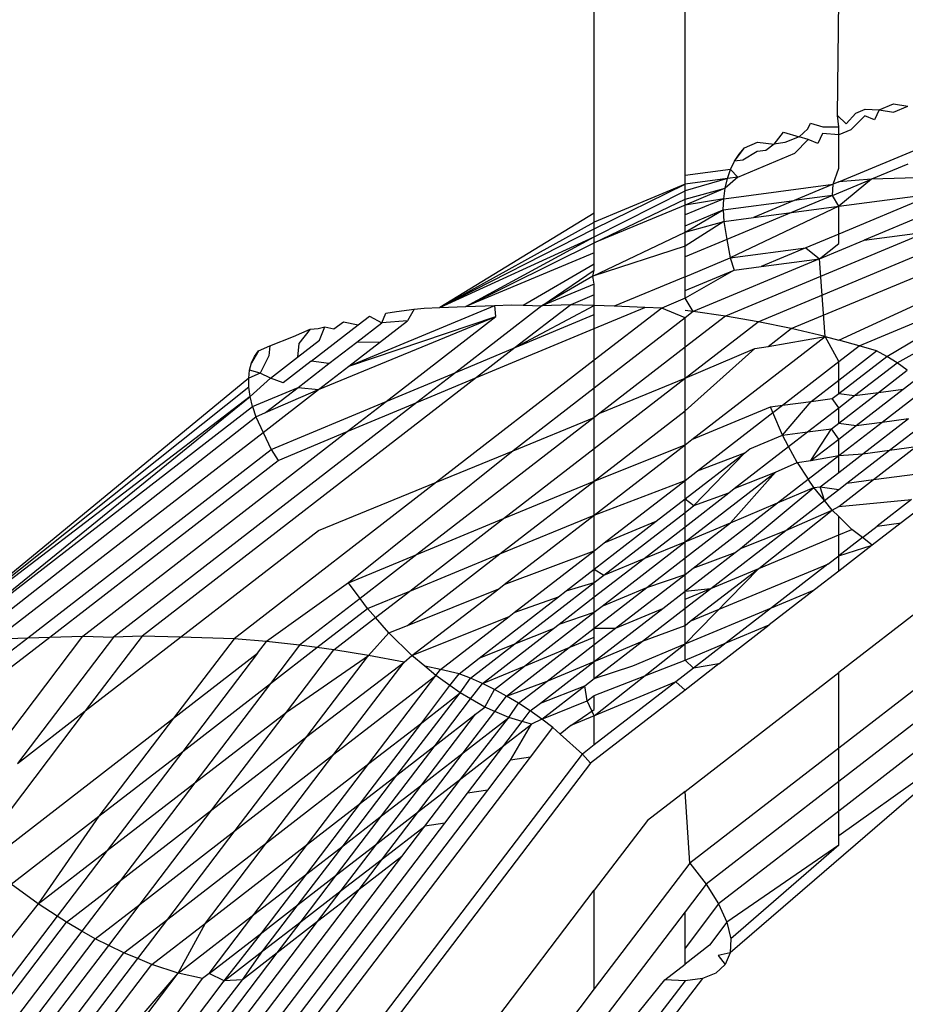
# Model space of a CAD drawing. Units: metres. Extents: x 9.7 to 38.8, y 10.8 to 24.7.
# Drawn here: x 35.7 to 35.7, y 17.2 to 17.2 of the extents above; entities that cross this region are included whole.
import ezdxf

# ---------------------------------------------------------------- set-up
doc = ezdxf.new("R2010")
doc.units = ezdxf.units.M
doc.layers.add('Edges', color=7, linetype='Continuous')

# ---------------------------------------------------------------- blocks, each defined once
blk = doc.blocks.new('supermarket shelves collection fr')
at = {"layer": 'Edges'}
for p, q in [((11.3991887, -1.4617332), (11.3991887, -1.4607868)), ((11.3995904, -1.4615655), (11.3995904, -1.4607868)), ((11.4002655, -1.4613001), (11.4002704, -1.4607868)), ((11.4003461, -1.4612894), (11.4003882, -1.4612718)), ((11.4003882, -1.4612718), (11.4004496, -1.4612757)), ((11.4004496, -1.4612757), (11.4004293, -1.4613201)), ((11.4004496, -1.4612757), (11.4005129, -1.4612493)), ((11.4004496, -1.4612757), (11.400513, -1.4612852)), ((11.4005129, -1.4612493), (11.4005759, -1.4612589)), ((11.400513, -1.4612852), (11.4005759, -1.4612589)), ((11.4002655, -1.4613001), (11.400303, -1.4613369)), ((11.4002704, -1.4613505), (11.4002655, -1.4613001)), ((11.400303, -1.4613369), (11.4003461, -1.4612894)), ((11.4003867, -1.4613019), (11.4003248, -1.4613637)), ((11.4004293, -1.4613201), (11.4003867, -1.4613019)), ((11.3999853, -1.4614266), (11.4000266, -1.4613735)), ((11.4000266, -1.4613735), (11.400095, -1.4613942)), ((11.400095, -1.4613942), (11.4001345, -1.4613592)), ((11.4001345, -1.4613592), (11.400145, -1.461334)), ((11.400145, -1.461334), (11.4001995, -1.4613506)), ((11.4001995, -1.4613506), (11.4002704, -1.4613505)), ((11.4002704, -1.4613864), (11.4002704, -1.4613505)), ((11.4003248, -1.4613637), (11.4002704, -1.4613864)), ((11.4002704, -1.4615946), (11.4008074, -1.4613704)), ((11.3998538, -1.461444), (11.3999106, -1.4614187)), ((11.3999106, -1.4614187), (11.3999853, -1.4614266)), ((11.400095, -1.4613942), (11.4000325, -1.4614203)), ((11.4001359, -1.4614066), (11.4000765, -1.4614674)), ((11.4001359, -1.4614066), (11.400095, -1.4613942)), ((11.4001783, -1.4614249), (11.4001359, -1.4614066)), ((11.4001985, -1.4613805), (11.4001783, -1.4614249)), ((11.4002704, -1.4613864), (11.4001985, -1.4613805)), ((11.4002704, -1.461533), (11.4002704, -1.4613864)), ((11.399809, -1.4615029), (11.3998538, -1.461444)), ((11.3998298, -1.4614711), (11.3998538, -1.461444)), ((11.3999103, -1.4614604), (11.3998467, -1.4614979)), ((11.3999485, -1.4614554), (11.3999103, -1.4614604)), ((11.3999853, -1.4614266), (11.3999485, -1.4614554)), ((11.4000325, -1.4614203), (11.3999853, -1.4614266)), ((11.3997916, -1.4615389), (11.399809, -1.4615029)), ((11.399809, -1.4615029), (11.3998298, -1.4614711)), ((11.3998467, -1.4614979), (11.399809, -1.4615029)), ((11.3998239, -1.4615729), (11.4000765, -1.4614674)), ((11.3997916, -1.4615389), (11.3995904, -1.4615655)), ((11.3997779, -1.4615789), (11.3997916, -1.4615389)), ((11.3998239, -1.4615729), (11.3997916, -1.4615389)), ((11.4002458, -1.4616049), (11.4002704, -1.461533)), ((11.4005757, -1.4615153), (11.4004149, -1.4615824)), ((11.3995904, -1.4616049), (11.3995904, -1.4615655)), ((11.3997779, -1.4615789), (11.3995904, -1.4616343)), ((11.3997779, -1.4615789), (11.3995904, -1.4616049)), ((11.3998239, -1.4615729), (11.399768, -1.4616225)), ((11.399768, -1.4616225), (11.3997779, -1.4615789)), ((11.3998239, -1.4615729), (11.3997779, -1.4615789)), ((11.4002431, -1.4616541), (11.4004149, -1.4615824)), ((11.4004149, -1.4615824), (11.4002704, -1.4615946)), ((11.4004149, -1.4615824), (11.4002704, -1.461702)), ((11.4008845, -1.461569), (11.4004149, -1.4615824)), ((11.3991887, -1.461802), (11.3995904, -1.4616049)), ((11.3995904, -1.4616049), (11.3991887, -1.4617726)), ((11.3991887, -1.461838), (11.3995904, -1.4616343)), ((11.3995904, -1.4616343), (11.3995904, -1.4616049)), ((11.399768, -1.4616225), (11.3995904, -1.4616966)), ((11.3995904, -1.4616703), (11.399768, -1.4616225)), ((11.3995904, -1.4616703), (11.3995904, -1.4616343)), ((11.399762, -1.4616691), (11.4002458, -1.4616049)), ((11.399762, -1.4616691), (11.399768, -1.4616225)), ((11.4002458, -1.4616049), (11.400074, -1.4616766)), ((11.4002431, -1.4616541), (11.4002458, -1.4616049)), ((11.4002704, -1.4615946), (11.4002458, -1.4616049)), ((11.4009615, -1.4616103), (11.4003833, -1.4618517)), ((11.3991887, -1.4618643), (11.3995904, -1.4616703)), ((11.399762, -1.4616691), (11.3995904, -1.4617407)), ((11.399762, -1.4616691), (11.3995904, -1.4616966)), ((11.3995904, -1.4616966), (11.3995904, -1.4616703)), ((11.3997599, -1.4617183), (11.399762, -1.4616691)), ((11.3997599, -1.4617183), (11.400074, -1.4616766)), ((11.400074, -1.4616766), (11.3998931, -1.4617521)), ((11.4002431, -1.4616541), (11.4000623, -1.4617296)), ((11.4002431, -1.4616541), (11.400074, -1.4616766)), ((11.4002704, -1.461702), (11.4002431, -1.4616541)), ((11.4002704, -1.461702), (11.4007036, -1.4616445)), ((11.4007036, -1.4616445), (11.4002704, -1.4618254)), ((11.3995904, -1.4616966), (11.3991887, -1.4618643)), ((11.3995904, -1.4617407), (11.3995904, -1.4616966)), ((11.3995904, -1.461789), (11.3997599, -1.4617183)), ((11.3995904, -1.4618169), (11.3997599, -1.4617183)), ((11.3997599, -1.4617183), (11.3997617, -1.4617695)), ((11.4002704, -1.461702), (11.3997907, -1.4619303)), ((11.4000623, -1.4617296), (11.4002704, -1.461702)), ((11.4002704, -1.4618254), (11.4002704, -1.461702)), ((11.3991887, -1.4617332), (11.398505, -1.4621497)), ((11.3991887, -1.4617726), (11.3991887, -1.4617332)), ((11.3995904, -1.4618169), (11.3995904, -1.4617407)), ((11.3997617, -1.4617695), (11.3998931, -1.4617521)), ((11.4000623, -1.4617296), (11.3997761, -1.4618491)), ((11.3998931, -1.4617521), (11.4000623, -1.4617296)), ((11.398505, -1.4621497), (11.3991887, -1.4617726)), ((11.398505, -1.4621497), (11.3991887, -1.461802)), ((11.3991887, -1.461802), (11.3991887, -1.4617726)), ((11.3991887, -1.461838), (11.3991887, -1.461802)), ((11.3995904, -1.4618169), (11.3997617, -1.4617695)), ((11.3997617, -1.4617695), (11.3995904, -1.4618785)), ((11.3997617, -1.4617695), (11.3997761, -1.4618491)), ((11.398505, -1.4621497), (11.3991887, -1.461838)), ((11.3986211, -1.4621454), (11.3991887, -1.461838)), ((11.3991829, -1.4620112), (11.3995904, -1.4618169)), ((11.3991887, -1.4618643), (11.3991887, -1.461838)), ((11.3995904, -1.4618785), (11.3995904, -1.4618169)), ((11.3997761, -1.4618491), (11.3995904, -1.4619266)), ((11.4006629, -1.4618146), (11.3997692, -1.4621877)), ((11.3997761, -1.4618491), (11.3997907, -1.4619303)), ((11.4000608, -1.4622434), (11.4010883, -1.4618145)), ((11.4002704, -1.4618254), (11.4001255, -1.4618859)), ((11.4001855, -1.4619343), (11.4003833, -1.4618517)), ((11.4002704, -1.4618667), (11.4002704, -1.4618254)), ((11.4003833, -1.4618517), (11.4006629, -1.4618146)), ((11.3986211, -1.4621454), (11.3991887, -1.4618643)), ((11.3995904, -1.4618785), (11.3991829, -1.4620112)), ((11.3991887, -1.4619084), (11.3991887, -1.4618643)), ((11.3995904, -1.4619266), (11.3995904, -1.4618785)), ((11.3997907, -1.4619303), (11.4001255, -1.4618859)), ((11.3999139, -1.462213), (11.4007661, -1.4618573)), ((11.4001255, -1.4618859), (11.3999276, -1.4619685)), ((11.4001255, -1.4618859), (11.4001855, -1.4619343)), ((11.4001855, -1.4619343), (11.4002704, -1.4618667)), ((11.4002704, -1.4622951), (11.4011824, -1.461873)), ((11.3991887, -1.4619084), (11.3986211, -1.4621454)), ((11.3991887, -1.4619846), (11.3991887, -1.4619084)), ((11.3995904, -1.4620139), (11.3995904, -1.4619266)), ((11.3995904, -1.4620139), (11.3997907, -1.4619303)), ((11.4001855, -1.4619343), (11.3996269, -1.4621675)), ((11.3997907, -1.4619303), (11.3998078, -1.4619844)), ((11.3999276, -1.4619685), (11.4001855, -1.4619343)), ((11.40021, -1.4622789), (11.4001855, -1.4619343)), ((11.3988745, -1.4621399), (11.3991887, -1.4619567)), ((11.3989563, -1.4621432), (11.3991887, -1.4619846)), ((11.3991829, -1.4620112), (11.3991887, -1.4619846)), ((11.3995904, -1.4620751), (11.3998078, -1.4619844)), ((11.3998078, -1.4619844), (11.3995904, -1.4621093)), ((11.3998078, -1.4619844), (11.3999276, -1.4619685)), ((11.4003613, -1.4623194), (11.4011824, -1.4619766)), ((11.3991829, -1.4620112), (11.3989563, -1.4621432)), ((11.3991887, -1.4620462), (11.3991829, -1.4620112)), ((11.3995904, -1.4620139), (11.3992771, -1.4621447)), ((11.3995904, -1.4620751), (11.3995904, -1.4620139)), ((11.3991887, -1.4620462), (11.3989563, -1.4621432)), ((11.3991887, -1.4620943), (11.3991887, -1.4620462)), ((11.3991887, -1.4620943), (11.3990846, -1.4621378)), ((11.3991887, -1.4621415), (11.3991887, -1.4620943)), ((11.3995904, -1.4621093), (11.3994872, -1.4621523)), ((11.3995904, -1.4621093), (11.3995904, -1.4620751)), ((11.3996269, -1.4621675), (11.3995904, -1.4621093)), ((11.3981023, -1.4624103), (11.3987483, -1.4621405)), ((11.3983134, -1.4621675), (11.3983913, -1.4621578)), ((11.3983913, -1.4621578), (11.3983618, -1.4622095)), ((11.3983913, -1.4621578), (11.3984358, -1.4621523)), ((11.3984358, -1.4621523), (11.398505, -1.4621497)), ((11.398505, -1.4621497), (11.3986211, -1.4621454)), ((11.3989563, -1.4621432), (11.3985756, -1.4624376)), ((11.3986211, -1.4621454), (11.3987483, -1.4621405)), ((11.3987483, -1.4621405), (11.3988217, -1.4621378)), ((11.3987538, -1.4621903), (11.3987483, -1.4621405)), ((11.3988217, -1.4621378), (11.3988745, -1.4621399)), ((11.3990846, -1.4621378), (11.3988393, -1.4623275)), ((11.3988393, -1.4623275), (11.3991887, -1.4621415)), ((11.3988745, -1.4621399), (11.3989563, -1.4621432)), ((11.3990846, -1.4621378), (11.3989563, -1.4621432)), ((11.3991887, -1.4621415), (11.3990846, -1.4621378)), ((11.3992771, -1.4621447), (11.3991887, -1.4621415)), ((11.3991887, -1.4621816), (11.3991887, -1.4621415)), ((11.3991887, -1.4622428), (11.399412, -1.4621496)), ((11.3994872, -1.4621523), (11.3991887, -1.4623832)), ((11.399412, -1.4621496), (11.3992771, -1.4621447)), ((11.3994872, -1.4621523), (11.399412, -1.4621496)), ((11.3995904, -1.4621957), (11.3994872, -1.4621523)), ((11.3979686, -1.4625136), (11.3987538, -1.4621903)), ((11.3981023, -1.4624103), (11.3987538, -1.4621903)), ((11.3981435, -1.462227), (11.3981943, -1.4621877)), ((11.3981943, -1.4621877), (11.3982491, -1.4622172)), ((11.3982491, -1.4622172), (11.3982673, -1.4621753)), ((11.3982673, -1.4621753), (11.3983134, -1.4621675)), ((11.398268, -1.462566), (11.3987538, -1.4621903)), ((11.3988393, -1.4623275), (11.3991887, -1.4621816)), ((11.3991887, -1.4622428), (11.3991887, -1.4621816)), ((11.3995904, -1.4621957), (11.3991887, -1.4625064)), ((11.3996269, -1.4621675), (11.3995904, -1.4621635)), ((11.3996269, -1.4621675), (11.3995904, -1.4621957)), ((11.3997692, -1.4621877), (11.3995904, -1.4623259)), ((11.3995904, -1.4623259), (11.3995904, -1.4621957)), ((11.3997692, -1.4621877), (11.3996269, -1.4621675)), ((11.3999139, -1.462213), (11.3997692, -1.4621877)), ((11.4005285, -1.4623949), (11.4008798, -1.4622007)), ((11.397858, -1.4622789), (11.3979316, -1.4622465)), ((11.3979316, -1.4622465), (11.3978819, -1.4623088)), ((11.3979316, -1.4622465), (11.3979665, -1.4622434)), ((11.3979365, -1.4623871), (11.3981435, -1.462227)), ((11.3979665, -1.4622434), (11.3979966, -1.4622353)), ((11.3979737, -1.4622942), (11.3979966, -1.4622353)), ((11.3979966, -1.4622353), (11.3980371, -1.4622452)), ((11.3980371, -1.4622452), (11.3980787, -1.462213)), ((11.3980787, -1.462213), (11.3981435, -1.462227)), ((11.3981384, -1.4623028), (11.3982491, -1.4622172)), ((11.398238, -1.4623053), (11.3983618, -1.4622095)), ((11.3983618, -1.4622095), (11.3982491, -1.4622172)), ((11.3986673, -1.4624605), (11.3991887, -1.4622428)), ((11.3991887, -1.4623832), (11.3991887, -1.4622428)), ((11.3995904, -1.4624632), (11.3999139, -1.462213)), ((11.4000608, -1.4622434), (11.3999139, -1.462213)), ((11.3999579, -1.4623231), (11.4000608, -1.4622434)), ((11.40021, -1.4622789), (11.4000608, -1.4622434)), ((11.400483, -1.4623664), (11.4007283, -1.4622208)), ((11.3977531, -1.4623194), (11.397858, -1.4622789)), ((11.399621, -1.4627344), (11.40021, -1.4622789)), ((11.3999579, -1.4623231), (11.40021, -1.4622789)), ((11.40021, -1.4622789), (11.4002704, -1.4622951)), ((11.4002704, -1.4623896), (11.40021, -1.4622789)), ((11.3977026, -1.4623421), (11.3977531, -1.4623194)), ((11.3977531, -1.4623194), (11.3977483, -1.4623637)), ((11.3978761, -1.4623697), (11.3979737, -1.4622942)), ((11.3978819, -1.4623088), (11.3978761, -1.4623697)), ((11.3980146, -1.4623986), (11.3981384, -1.4623028)), ((11.3981023, -1.4624103), (11.398238, -1.4623053)), ((11.398238, -1.4623053), (11.3981384, -1.4623028)), ((11.3985756, -1.4624376), (11.3988393, -1.4623275)), ((11.3988393, -1.4623275), (11.3986673, -1.4624605)), ((11.3995904, -1.4623259), (11.3992139, -1.4626171)), ((11.3995904, -1.4624632), (11.3995904, -1.4623259)), ((11.3995904, -1.4624632), (11.3998999, -1.4623308)), ((11.3995904, -1.4626072), (11.3998999, -1.4623308)), ((11.3998999, -1.4623308), (11.3999579, -1.4623231)), ((11.4003613, -1.4623194), (11.4002704, -1.4622951)), ((11.4002704, -1.4623896), (11.4003613, -1.4623194)), ((11.4004378, -1.4623421), (11.4003613, -1.4623194)), ((11.3977026, -1.4623421), (11.3976723, -1.4623949)), ((11.3976723, -1.4623949), (11.3976853, -1.4623664)), ((11.3976853, -1.4623664), (11.3977026, -1.4623421)), ((11.3977483, -1.4623637), (11.3977109, -1.4624411)), ((11.3977564, -1.4624623), (11.3978761, -1.4623697)), ((11.4002704, -1.4624716), (11.4004378, -1.4623421)), ((11.4002704, -1.4625308), (11.400483, -1.4623664)), ((11.400483, -1.4623664), (11.4004378, -1.4623421)), ((11.4005285, -1.4623949), (11.400483, -1.4623664)), ((11.3976639, -1.4624272), (11.3976723, -1.4623949)), ((11.3979365, -1.4623871), (11.3978127, -1.4624828)), ((11.3978788, -1.4625035), (11.3980146, -1.4623986)), ((11.3980146, -1.4623986), (11.3979365, -1.4623871)), ((11.3979686, -1.4625136), (11.3981023, -1.4624103)), ((11.3991887, -1.4623832), (11.3984911, -1.4629227)), ((11.3991887, -1.4625064), (11.3991887, -1.4623832)), ((11.4000212, -1.4625823), (11.4002704, -1.4623896)), ((11.4002704, -1.4624716), (11.4002704, -1.4623896)), ((11.4003409, -1.4625399), (11.4005285, -1.4623949)), ((11.4005739, -1.4624272), (11.4005285, -1.4623949)), ((11.3976601, -1.4624631), (11.3962007, -1.4636653)), ((11.3986673, -1.4624605), (11.3971888, -1.4636039)), ((11.3976601, -1.4624631), (11.3976639, -1.4624272)), ((11.3977109, -1.4624411), (11.3976601, -1.4624631)), ((11.397661, -1.4625021), (11.3976601, -1.4624631)), ((11.3977109, -1.4624411), (11.3976639, -1.4624272)), ((11.3977564, -1.4624623), (11.3976665, -1.4625439)), ((11.3977564, -1.4624623), (11.3977109, -1.4624411)), ((11.3978127, -1.4624828), (11.3977564, -1.4624623)), ((11.398268, -1.462566), (11.3985756, -1.4624376)), ((11.3985756, -1.4624376), (11.3984036, -1.4625706)), ((11.3984036, -1.4625706), (11.3986673, -1.4624605)), ((11.3991887, -1.4627738), (11.3995904, -1.4624632)), ((11.3992139, -1.4626171), (11.3995904, -1.4624632)), ((11.3995904, -1.4626072), (11.3995904, -1.4624632)), ((11.4004462, -1.4625259), (11.4005739, -1.4624272)), ((11.4005564, -1.4625113), (11.4006188, -1.4624631)), ((11.397661, -1.4625021), (11.3962007, -1.4636653)), ((11.3976665, -1.4625439), (11.397661, -1.4625021)), ((11.3976766, -1.462588), (11.3978788, -1.4625035)), ((11.3977346, -1.4626151), (11.3978788, -1.4625035)), ((11.3978788, -1.4625035), (11.3979686, -1.4625136)), ((11.3991887, -1.4625064), (11.3988302, -1.4627837)), ((11.3991887, -1.4626366), (11.3991887, -1.4625064)), ((11.4001491, -1.4625654), (11.4002704, -1.4624716)), ((11.4002704, -1.4625308), (11.4002704, -1.4624716)), ((11.4004622, -1.4626571), (11.4006627, -1.4625021)), ((11.3976665, -1.4625439), (11.3962007, -1.4636653)), ((11.3963104, -1.4636446), (11.3976665, -1.4625439)), ((11.3976766, -1.462588), (11.3976665, -1.4625439)), ((11.397724, -1.4627028), (11.3979686, -1.4625136)), ((11.3977346, -1.4626151), (11.3979686, -1.4625136)), ((11.4002415, -1.4625531), (11.4002704, -1.4625308)), ((11.4002704, -1.4626619), (11.4004462, -1.4625259)), ((11.4002704, -1.4625308), (11.4003409, -1.4625399)), ((11.4002704, -1.4625944), (11.4003409, -1.4625399)), ((11.4003409, -1.4625399), (11.4004462, -1.4625259)), ((11.4003483, -1.4626722), (11.4005564, -1.4625113)), ((11.4004462, -1.4625259), (11.4005564, -1.4625113)), ((11.3963104, -1.4636446), (11.3976766, -1.462588)), ((11.3984036, -1.4625706), (11.3970618, -1.4636083)), ((11.3976766, -1.462588), (11.3976911, -1.4626339)), ((11.3977599, -1.4627781), (11.398268, -1.462566)), ((11.398096, -1.462699), (11.398268, -1.462566)), ((11.398096, -1.462699), (11.3984036, -1.4625706)), ((11.399621, -1.4627344), (11.3999685, -1.4625893)), ((11.3999685, -1.4625893), (11.4000212, -1.4625823)), ((11.3999793, -1.4626148), (11.3999685, -1.4625893)), ((11.3999793, -1.4626148), (11.4000212, -1.4625823)), ((11.4000212, -1.4625823), (11.4001491, -1.4625654)), ((11.4000218, -1.4627156), (11.4001491, -1.4625654)), ((11.4001329, -1.4627008), (11.4002704, -1.4625944)), ((11.4001491, -1.4625654), (11.4002415, -1.4625531)), ((11.4002704, -1.4625944), (11.4002415, -1.4625531)), ((11.4002704, -1.4626619), (11.4002704, -1.4625944)), ((11.3964247, -1.4636281), (11.3976911, -1.4626339)), ((11.3976911, -1.4626339), (11.3977346, -1.4626151)), ((11.3976911, -1.4626339), (11.397724, -1.4627028)), ((11.3991887, -1.4626366), (11.3984044, -1.4632431)), ((11.3988302, -1.4627837), (11.3991887, -1.4626366)), ((11.3991887, -1.4629179), (11.3995904, -1.4626072)), ((11.3992139, -1.4626171), (11.3991887, -1.4626366)), ((11.3991887, -1.4627738), (11.3991887, -1.4626366)), ((11.3995904, -1.4627581), (11.3995904, -1.4626072)), ((11.3996462, -1.4628724), (11.3999793, -1.4626148)), ((11.4000218, -1.4627156), (11.3999793, -1.4626148)), ((11.4004953, -1.4627814), (11.4006962, -1.4626261)), ((11.4002382, -1.4626869), (11.4002704, -1.4626619)), ((11.4002704, -1.4628054), (11.4004622, -1.4626571)), ((11.4002704, -1.4626619), (11.4003483, -1.4626722)), ((11.4002704, -1.4627325), (11.4003483, -1.4626722)), ((11.4003483, -1.4626722), (11.4004622, -1.4626571)), ((11.4003777, -1.462797), (11.4005786, -1.4626417)), ((11.4004622, -1.4626571), (11.4005786, -1.4626417)), ((11.3965434, -1.4636158), (11.397724, -1.4627028)), ((11.3969259, -1.4636039), (11.398096, -1.462699)), ((11.397724, -1.4627028), (11.3977599, -1.4627781)), ((11.3977904, -1.4628266), (11.398096, -1.462699)), ((11.3998765, -1.4627762), (11.4000218, -1.4627156)), ((11.4000218, -1.4627156), (11.4001329, -1.4627008)), ((11.4000487, -1.4627659), (11.4000218, -1.4627156)), ((11.4000487, -1.4627659), (11.4001329, -1.4627008)), ((11.4001329, -1.4627008), (11.4002382, -1.4626869)), ((11.4001475, -1.4628276), (11.4002382, -1.4626869)), ((11.4002704, -1.4627325), (11.4002382, -1.4626869)), ((11.3991887, -1.4629179), (11.3995904, -1.4627581)), ((11.3991887, -1.4630687), (11.3995904, -1.4627581)), ((11.3995904, -1.4627581), (11.399621, -1.4627344)), ((11.3995904, -1.4629155), (11.3995904, -1.4627581)), ((11.3998086, -1.4629516), (11.4000487, -1.4627659)), ((11.4000862, -1.4628357), (11.4000487, -1.4627659)), ((11.4001475, -1.4628276), (11.4002704, -1.4627325)), ((11.4002704, -1.4628054), (11.4002704, -1.4627325)), ((11.4004242, -1.4629119), (11.4006131, -1.4627658)), ((11.4004953, -1.4627814), (11.4006131, -1.4627658)), ((11.3966823, -1.4636115), (11.3977599, -1.4627781)), ((11.3977599, -1.4627781), (11.3977904, -1.4628266)), ((11.3988302, -1.4627837), (11.398101, -1.4633689)), ((11.3984911, -1.4629227), (11.3988302, -1.4627837)), ((11.398787, -1.4630845), (11.3991887, -1.4627738)), ((11.3991887, -1.4629179), (11.3991887, -1.4627738)), ((11.3995904, -1.4629975), (11.3998549, -1.4627929)), ((11.3996297, -1.4630263), (11.3998549, -1.4627929)), ((11.3996462, -1.4628724), (11.3998549, -1.4627929)), ((11.3998549, -1.4627929), (11.3998765, -1.4627762)), ((11.4001354, -1.4629099), (11.4002704, -1.4628054)), ((11.4001475, -1.4628276), (11.4002704, -1.4628054)), ((11.4002704, -1.46288), (11.4003777, -1.462797)), ((11.4002704, -1.4628054), (11.4003777, -1.462797)), ((11.4002704, -1.46288), (11.4002704, -1.4628054)), ((11.4003064, -1.4629275), (11.4004953, -1.4627814)), ((11.4003777, -1.462797), (11.4004953, -1.4627814)), ((11.3967794, -1.4636084), (11.3977904, -1.4628266)), ((11.3999906, -1.4628783), (11.4000862, -1.4628357)), ((11.4000862, -1.4628357), (11.4001475, -1.4628276)), ((11.4000862, -1.4628357), (11.4001354, -1.4629099)), ((11.3995904, -1.4629155), (11.3996462, -1.4628724)), ((11.3995904, -1.4631878), (11.3999906, -1.4628783)), ((11.3997918, -1.4631027), (11.3999906, -1.4628783)), ((11.3998086, -1.4629516), (11.3999906, -1.4628783)), ((11.4001888, -1.4629431), (11.4002704, -1.46288)), ((11.4004242, -1.4629119), (11.4007656, -1.4628666)), ((11.3984911, -1.4629227), (11.3975949, -1.4636158)), ((11.3979683, -1.4631371), (11.3984911, -1.4629227)), ((11.3987712, -1.4632408), (11.3991887, -1.4629179)), ((11.398787, -1.4630845), (11.3991887, -1.4629179)), ((11.3991887, -1.4630687), (11.3995904, -1.4629155)), ((11.3991887, -1.4630687), (11.3991887, -1.4629179)), ((11.3992331, -1.4631918), (11.3995904, -1.4629155)), ((11.3995904, -1.4629975), (11.3995904, -1.4629155)), ((11.3999999, -1.4630147), (11.4001354, -1.4629099)), ((11.40016, -1.4629469), (11.4001354, -1.4629099)), ((11.40016, -1.4629469), (11.4001888, -1.4629431)), ((11.4001888, -1.4629431), (11.4002704, -1.4629554)), ((11.4002071, -1.4630043), (11.4001888, -1.4629431)), ((11.4002704, -1.4630308), (11.4004242, -1.4629119)), ((11.4002704, -1.4629554), (11.4003064, -1.4629275)), ((11.4003064, -1.4629275), (11.4004242, -1.4629119)), ((11.3995904, -1.4631203), (11.3997847, -1.4629701)), ((11.3996297, -1.4630263), (11.3997847, -1.4629701)), ((11.3997847, -1.4629701), (11.3998086, -1.4629516)), ((11.3998361, -1.4632159), (11.40016, -1.4629469)), ((11.3999999, -1.4630147), (11.40016, -1.4629469)), ((11.4002071, -1.4630043), (11.40016, -1.4629469)), ((11.4002071, -1.4630043), (11.4002704, -1.4629554)), ((11.400699, -1.4629859), (11.4005472, -1.4631033)), ((11.3994634, -1.4630957), (11.3995904, -1.4629975)), ((11.3995904, -1.4630567), (11.3995904, -1.4629975)), ((11.3995904, -1.4629975), (11.3996297, -1.4630263)), ((11.3995904, -1.4630567), (11.3996297, -1.4630263)), ((11.3996266, -1.4633033), (11.3999999, -1.4630147)), ((11.3997918, -1.4631027), (11.3999999, -1.4630147)), ((11.4000365, -1.4631363), (11.4002071, -1.4630043)), ((11.4002417, -1.4630466), (11.4002071, -1.4630043)), ((11.4002417, -1.4630466), (11.4002704, -1.4630308)), ((11.4002704, -1.4630308), (11.4005931, -1.4629999)), ((11.4005931, -1.4629999), (11.4004413, -1.4631174)), ((11.3987712, -1.4632408), (11.3991887, -1.4630687)), ((11.3987907, -1.4633765), (11.3991887, -1.4630687)), ((11.3991887, -1.4632262), (11.3991887, -1.4630687)), ((11.3992305, -1.463335), (11.3995904, -1.4630567)), ((11.3995904, -1.4631203), (11.3995904, -1.4630567)), ((11.3999165, -1.4633045), (11.4002417, -1.4630466)), ((11.4000365, -1.4631363), (11.4002417, -1.4630466)), ((11.4002704, -1.4630747), (11.4002417, -1.4630466)), ((11.4003292, -1.4631322), (11.4002704, -1.4630747)), ((11.4002704, -1.4631567), (11.4002704, -1.4630747)), ((11.3983724, -1.4634052), (11.398787, -1.4630845)), ((11.3984044, -1.4632431), (11.398787, -1.4630845)), ((11.3991887, -1.4633081), (11.3994634, -1.4630957)), ((11.3992331, -1.4631918), (11.3994634, -1.4630957)), ((11.3995904, -1.4632584), (11.3997918, -1.4631027)), ((11.3995904, -1.4631878), (11.3997918, -1.4631027)), ((11.4003753, -1.4631684), (11.4004413, -1.4631174)), ((11.4005472, -1.4631033), (11.400419, -1.4632025)), ((11.4004413, -1.4631174), (11.4005472, -1.4631033)), ((11.3973583, -1.4636088), (11.3979683, -1.4631371)), ((11.3994094, -1.4632603), (11.3995904, -1.4631203)), ((11.3995904, -1.4631878), (11.3995904, -1.4631203)), ((11.3997046, -1.463393), (11.4000365, -1.4631363)), ((11.3998361, -1.4632159), (11.4000365, -1.4631363)), ((11.3999165, -1.4633045), (11.4002704, -1.4631567)), ((11.4002704, -1.4631567), (11.4003292, -1.4631322)), ((11.4002704, -1.4632495), (11.4002704, -1.4631567)), ((11.4003753, -1.4631684), (11.4003292, -1.4631322)), ((11.3991887, -1.4632262), (11.3992331, -1.4631918)), ((11.3992233, -1.4634717), (11.3995904, -1.4631878)), ((11.3994094, -1.4632603), (11.3995904, -1.4631878)), ((11.3995904, -1.4632584), (11.3995904, -1.4631878)), ((11.4003753, -1.4631684), (11.4002704, -1.4632495)), ((11.4002704, -1.4632495), (11.400419, -1.4632025)), ((11.400419, -1.4632025), (11.4002704, -1.4633174)), ((11.400419, -1.4632025), (11.4003753, -1.4631684)), ((11.398101, -1.4633689), (11.3984044, -1.4632431)), ((11.3984044, -1.4632431), (11.3981526, -1.4634379)), ((11.3983629, -1.4635566), (11.3987712, -1.4632408)), ((11.3983724, -1.4634052), (11.3987712, -1.4632408)), ((11.3987907, -1.4633765), (11.3991887, -1.4632262)), ((11.3988339, -1.4635005), (11.3991887, -1.4632262)), ((11.3991887, -1.4633081), (11.3991887, -1.4632262)), ((11.3995904, -1.4634059), (11.3998122, -1.4632343)), ((11.3996266, -1.4633033), (11.3998122, -1.4632343)), ((11.3998122, -1.4632343), (11.3998361, -1.4632159)), ((11.4009479, -1.4632415), (11.4002704, -1.4637655)), ((11.3991887, -1.463431), (11.3994094, -1.4632603)), ((11.3992305, -1.463335), (11.3994094, -1.4632603)), ((11.3994216, -1.4633889), (11.3995904, -1.4632584)), ((11.3995904, -1.4633313), (11.3995904, -1.4632584)), ((11.3996137, -1.4635386), (11.4002228, -1.4632863)), ((11.4002228, -1.4632863), (11.3999734, -1.4634792)), ((11.4002228, -1.4632863), (11.4002704, -1.4632495)), ((11.4002704, -1.4633174), (11.4002704, -1.4632495)), ((11.3990642, -1.4634044), (11.3991887, -1.4633081)), ((11.3991887, -1.4633081), (11.3992305, -1.463335)), ((11.3991887, -1.4633673), (11.3991887, -1.4633081)), ((11.3991887, -1.4633673), (11.3992305, -1.463335)), ((11.3992833, -1.4635689), (11.3995904, -1.4633313)), ((11.3994216, -1.4633889), (11.3995904, -1.4633313)), ((11.3995904, -1.4633313), (11.3996266, -1.4633033)), ((11.3995904, -1.4636391), (11.3999165, -1.4633045)), ((11.3995904, -1.4634059), (11.3995904, -1.4633313)), ((11.3996137, -1.4635386), (11.3999165, -1.4633045)), ((11.3997046, -1.463393), (11.3999165, -1.4633045)), ((11.4002704, -1.4633174), (11.400164, -1.4633996)), ((11.398101, -1.4633689), (11.3977382, -1.4636281)), ((11.3981526, -1.4634379), (11.398101, -1.4633689)), ((11.3987669, -1.4633949), (11.3987907, -1.4633765)), ((11.3988376, -1.4636389), (11.3991887, -1.4633673)), ((11.3990642, -1.4634044), (11.3991887, -1.4633673)), ((11.3991887, -1.463431), (11.3991887, -1.4633673)), ((11.3981856, -1.4634821), (11.3983724, -1.4634052)), ((11.3982208, -1.4635224), (11.3983724, -1.4634052)), ((11.3983629, -1.4635566), (11.3987669, -1.4633949)), ((11.3983812, -1.4636896), (11.3987669, -1.4633949)), ((11.3990306, -1.4634304), (11.3990642, -1.4634044)), ((11.3991887, -1.463569), (11.3994216, -1.4633889)), ((11.3992233, -1.4634717), (11.3994216, -1.4633889)), ((11.3994927, -1.4634814), (11.3995904, -1.4634059)), ((11.3995904, -1.4634812), (11.3997046, -1.463393)), ((11.3995904, -1.4634406), (11.3997046, -1.463393)), ((11.3995904, -1.4634059), (11.3997046, -1.463393)), ((11.3995904, -1.4634812), (11.3995904, -1.4634059)), ((11.400164, -1.4633996), (11.399963, -1.4635551)), ((11.3999734, -1.4634792), (11.400164, -1.4633996)), ((11.4011824, -1.4633948), (11.4002704, -1.4641001)), ((11.3981526, -1.4634379), (11.3978853, -1.4636446)), ((11.3981856, -1.4634821), (11.3981526, -1.4634379)), ((11.398679, -1.4637023), (11.3990306, -1.4634304)), ((11.3988339, -1.4635005), (11.3990306, -1.4634304)), ((11.3990337, -1.4635508), (11.3991887, -1.463431)), ((11.3991887, -1.4634985), (11.3991887, -1.463431)), ((11.3979618, -1.4636552), (11.3981856, -1.4634821)), ((11.3982208, -1.4635224), (11.3981856, -1.4634821)), ((11.3988116, -1.4635178), (11.3988339, -1.4635005)), ((11.39888, -1.4637372), (11.3991887, -1.4634985)), ((11.3990337, -1.4635508), (11.3991887, -1.4634985)), ((11.3991887, -1.4634985), (11.3992233, -1.4634717)), ((11.3991887, -1.4637165), (11.3994927, -1.4634814)), ((11.3991887, -1.463569), (11.3991887, -1.4634985)), ((11.3992833, -1.4635689), (11.3994927, -1.4634814)), ((11.3994018, -1.4636271), (11.3995904, -1.4634812)), ((11.3995904, -1.4636391), (11.3999734, -1.4634792)), ((11.3995904, -1.4635567), (11.3995904, -1.4634812)), ((11.3999734, -1.4634792), (11.3997723, -1.4636347)), ((11.3980359, -1.4636653), (11.3982208, -1.4635224)), ((11.3982797, -1.4635898), (11.3982208, -1.4635224)), ((11.3983812, -1.4636896), (11.3988116, -1.4635178)), ((11.3985086, -1.4637522), (11.3988116, -1.4635178)), ((11.399008, -1.4635707), (11.3990337, -1.4635508)), ((11.3995904, -1.4635567), (11.3996137, -1.4635386)), ((11.4011824, -1.4635429), (11.4002704, -1.4642481)), ((11.3981901, -1.4636901), (11.3982797, -1.4635898)), ((11.3982797, -1.4635898), (11.3983629, -1.4635566)), ((11.3983812, -1.4636896), (11.3982797, -1.4635898)), ((11.3986937, -1.4638138), (11.399008, -1.4635707)), ((11.3988376, -1.4636389), (11.399008, -1.4635707)), ((11.3990783, -1.4636544), (11.3991887, -1.463569)), ((11.3991887, -1.463642), (11.3992833, -1.4635689)), ((11.3991887, -1.463569), (11.3992833, -1.4635689)), ((11.3991887, -1.463642), (11.3991887, -1.463569)), ((11.3994018, -1.4636271), (11.3995904, -1.4635567)), ((11.3995904, -1.4636391), (11.3995904, -1.4635567)), ((11.3997402, -1.4637274), (11.399963, -1.4635551)), ((11.3997723, -1.4636347), (11.399963, -1.4635551)), ((11.3962191, -1.4640418), (11.3967794, -1.4636084)), ((11.3963097, -1.4644198), (11.3969259, -1.4636039)), ((11.3963526, -1.4638665), (11.3966823, -1.4636115)), ((11.3965434, -1.4636158), (11.3966823, -1.4636115)), ((11.3970618, -1.4636083), (11.3966361, -1.4641674)), ((11.3966823, -1.4636115), (11.3967794, -1.4636084)), ((11.3967794, -1.4636084), (11.3969259, -1.4636039)), ((11.3969259, -1.4636039), (11.3970618, -1.4636083)), ((11.3971888, -1.4636039), (11.3969369, -1.4639348)), ((11.3969369, -1.4639348), (11.3973583, -1.4636088)), ((11.3971888, -1.4636039), (11.3970618, -1.4636083)), ((11.3973583, -1.4636088), (11.3971888, -1.4636039)), ((11.3975949, -1.4636158), (11.3973272, -1.4639673)), ((11.3975949, -1.4636158), (11.3973583, -1.4636088)), ((11.3977382, -1.4636281), (11.3975949, -1.4636158)), ((11.3976985, -1.4636802), (11.3977382, -1.4636281)), ((11.3978853, -1.4636446), (11.3977382, -1.4636281)), ((11.3986414, -1.4637905), (11.3988376, -1.4636389)), ((11.398679, -1.4637023), (11.3988376, -1.4636389)), ((11.3990783, -1.4636544), (11.3991887, -1.4636083)), ((11.3991887, -1.4637919), (11.3994018, -1.4636271)), ((11.3991887, -1.4637165), (11.3994018, -1.4636271)), ((11.3991887, -1.4639576), (11.3995904, -1.4636391)), ((11.3993588, -1.4637358), (11.3995904, -1.4636391)), ((11.3995904, -1.4637107), (11.3997723, -1.4636347)), ((11.3995904, -1.4637107), (11.3995904, -1.4636391)), ((11.3997723, -1.4636347), (11.3996276, -1.4637467)), ((11.3973272, -1.4639673), (11.3976985, -1.4636802)), ((11.3976985, -1.4636802), (11.3973679, -1.4641145)), ((11.3978853, -1.4636446), (11.3977561, -1.4638143)), ((11.3977561, -1.4638143), (11.3979618, -1.4636552)), ((11.3978266, -1.4639402), (11.3980359, -1.4636653)), ((11.3979618, -1.4636552), (11.3978853, -1.4636446)), ((11.3980359, -1.4636653), (11.3979618, -1.4636552)), ((11.3981901, -1.4636901), (11.3980359, -1.4636653)), ((11.3988002, -1.4638695), (11.3990783, -1.4636544)), ((11.39888, -1.4637372), (11.3990783, -1.4636544)), ((11.3989798, -1.4638035), (11.3991887, -1.463642)), ((11.3991887, -1.4637165), (11.3991887, -1.463642)), ((11.4011824, -1.4636733), (11.4002704, -1.4643785)), ((11.3978266, -1.4639402), (11.3981901, -1.4636901)), ((11.3979177, -1.4640479), (11.3981901, -1.4636901)), ((11.3979177, -1.4640479), (11.3983477, -1.4637191)), ((11.3980369, -1.4641273), (11.3983477, -1.4637191)), ((11.3983477, -1.4637191), (11.3981901, -1.4636901)), ((11.3983477, -1.4637191), (11.3983812, -1.4636896)), ((11.3984385, -1.4637378), (11.3983812, -1.4636896)), ((11.3985905, -1.4637707), (11.398679, -1.4637023)), ((11.3989506, -1.4639007), (11.3991887, -1.4637165)), ((11.3989798, -1.4638035), (11.3991887, -1.4637165)), ((11.3991887, -1.4638673), (11.3995904, -1.4637107)), ((11.3991887, -1.4637919), (11.3991887, -1.4637165)), ((11.3996276, -1.4637467), (11.3995904, -1.4637107)), ((11.3997402, -1.4637274), (11.3995904, -1.4638432)), ((11.3997402, -1.4637274), (11.3996276, -1.4637467)), ((11.3985086, -1.4637522), (11.3984385, -1.4637378)), ((11.3984875, -1.4637789), (11.3984385, -1.4637378)), ((11.3984875, -1.4637789), (11.3985086, -1.4637522)), ((11.3985905, -1.4637707), (11.3985086, -1.4637522)), ((11.3985505, -1.4638234), (11.3985905, -1.4637707)), ((11.3986414, -1.4637905), (11.3985905, -1.4637707)), ((11.3986937, -1.4638138), (11.39888, -1.4637372)), ((11.3987468, -1.4638402), (11.39888, -1.4637372)), ((11.3991887, -1.4637919), (11.3993588, -1.4637358)), ((11.3996276, -1.4637467), (11.3995495, -1.463807)), ((11.3995904, -1.4642913), (11.4002704, -1.4637655)), ((11.4002704, -1.4641001), (11.4002704, -1.4637655)), ((11.3973679, -1.4641145), (11.3977561, -1.4638143)), ((11.3977561, -1.4638143), (11.3974219, -1.4642533)), ((11.3980369, -1.4641273), (11.3984875, -1.4637789)), ((11.3981914, -1.4641687), (11.3984875, -1.4637789)), ((11.3985505, -1.4638234), (11.3984875, -1.4637789)), ((11.3985962, -1.4638557), (11.3986414, -1.4637905)), ((11.3986937, -1.4638138), (11.3986414, -1.4637905)), ((11.3986418, -1.463882), (11.3986937, -1.4638138)), ((11.3987468, -1.4638402), (11.3986937, -1.4638138)), ((11.3988002, -1.4638695), (11.3989798, -1.4638035)), ((11.3988533, -1.4639013), (11.3989798, -1.4638035)), ((11.3991469, -1.4638243), (11.3991887, -1.4637919)), ((11.3995495, -1.463807), (11.3991887, -1.464086)), ((11.3995495, -1.463807), (11.3991887, -1.4639576)), ((11.3995904, -1.4638432), (11.3995495, -1.463807)), ((11.3983147, -1.4642197), (11.3985962, -1.4638557)), ((11.3984252, -1.4639879), (11.3985505, -1.4638234)), ((11.3984252, -1.4639879), (11.3985962, -1.4638557)), ((11.3985962, -1.4638557), (11.3985505, -1.4638234)), ((11.3986418, -1.463882), (11.3985962, -1.4638557)), ((11.3987046, -1.4639182), (11.3987468, -1.4638402)), ((11.3988002, -1.4638695), (11.3987468, -1.4638402)), ((11.3989506, -1.4639007), (11.3991469, -1.4638243)), ((11.3989565, -1.4639715), (11.3991469, -1.4638243)), ((11.3991577, -1.4638913), (11.3991469, -1.4638243)), ((11.3995904, -1.4638432), (11.3991727, -1.4641663)), ((11.3984849, -1.4640881), (11.3986418, -1.463882)), ((11.3987046, -1.4639182), (11.3986418, -1.463882)), ((11.3987484, -1.4639375), (11.3988002, -1.4638695)), ((11.3988533, -1.4639013), (11.3988002, -1.4638695)), ((11.3988103, -1.4639648), (11.3988533, -1.4639013)), ((11.3989056, -1.4639354), (11.3988533, -1.4639013)), ((11.3989056, -1.4639354), (11.3989506, -1.4639007)), ((11.3989565, -1.4639715), (11.3991577, -1.4638913)), ((11.3991577, -1.4638913), (11.3991887, -1.4638673)), ((11.3991887, -1.4639576), (11.3991577, -1.4638913)), ((11.3991887, -1.463929), (11.3991887, -1.4638673)), ((11.3969369, -1.4639348), (11.3957342, -1.4655145)), ((11.3966361, -1.4641674), (11.3969369, -1.4639348)), ((11.3974219, -1.4642533), (11.3978266, -1.4639402)), ((11.3974968, -1.4643735), (11.3978266, -1.4639402)), ((11.3986094, -1.4641201), (11.3987484, -1.4639375)), ((11.3986629, -1.4639504), (11.3987046, -1.4639182)), ((11.3987484, -1.4639375), (11.3987046, -1.4639182)), ((11.3988103, -1.4639648), (11.3987484, -1.4639375)), ((11.3988699, -1.4639824), (11.3989056, -1.4639354)), ((11.3989565, -1.4639715), (11.3989056, -1.4639354)), ((11.3990859, -1.4640006), (11.3991887, -1.463929)), ((11.3964974, -1.4646091), (11.3973272, -1.4639673)), ((11.3973272, -1.4639673), (11.3969966, -1.4644016)), ((11.3981542, -1.4643438), (11.3984252, -1.4639879)), ((11.3981914, -1.4641687), (11.3984252, -1.4639879)), ((11.3984253, -1.4642625), (11.3986629, -1.4639504)), ((11.3984849, -1.4640881), (11.3986629, -1.4639504)), ((11.398599, -1.4642355), (11.3988103, -1.4639648)), ((11.3986094, -1.4641201), (11.3988103, -1.4639648)), ((11.3987893, -1.4640883), (11.3988699, -1.4639824)), ((11.3988699, -1.4639824), (11.3988103, -1.4639648)), ((11.3989106, -1.4639945), (11.3988699, -1.4639824)), ((11.3989565, -1.4639715), (11.3989106, -1.4639945)), ((11.3990055, -1.464009), (11.3989565, -1.4639715)), ((11.3991887, -1.4639576), (11.3990859, -1.4640006)), ((11.3991887, -1.464086), (11.3991887, -1.4639576)), ((11.3987893, -1.4640883), (11.3989106, -1.4639945)), ((11.3988179, -1.4641535), (11.3989106, -1.4639945)), ((11.3989061, -1.4641396), (11.3990055, -1.464009)), ((11.3990376, -1.4640379), (11.3990055, -1.464009)), ((11.3990859, -1.4640006), (11.3990376, -1.4640379)), ((11.4009546, -1.4640006), (11.3997902, -1.4650066)), ((11.4009546, -1.4640006), (11.4002704, -1.4644881)), ((11.3974968, -1.4643735), (11.3979177, -1.4640479)), ((11.3976001, -1.4644651), (11.3979177, -1.4640479)), ((11.3991361, -1.4641267), (11.3990376, -1.4640379)), ((11.3969966, -1.4644016), (11.3973679, -1.4641145)), ((11.3973679, -1.4641145), (11.3970337, -1.4645535)), ((11.3982473, -1.4644002), (11.3984849, -1.4640881)), ((11.3983147, -1.4642197), (11.3984849, -1.4640881)), ((11.3984108, -1.464381), (11.3986094, -1.4641201)), ((11.3984253, -1.4642625), (11.3986094, -1.4641201)), ((11.398599, -1.4642355), (11.3987893, -1.4640883)), ((11.3986285, -1.4642995), (11.3987893, -1.4640883)), ((11.3991887, -1.464086), (11.3991361, -1.4641267)), ((11.4002704, -1.4641001), (11.3996122, -1.4646091)), ((11.4002704, -1.4642481), (11.4002704, -1.4641001)), ((11.3976001, -1.4644651), (11.3980369, -1.4641273)), ((11.3976412, -1.465801), (11.3989061, -1.4641396)), ((11.3977391, -1.4645185), (11.3980369, -1.4641273)), ((11.3977981, -1.4658842), (11.3991361, -1.4641267)), ((11.3987175, -1.4642855), (11.3988179, -1.4641535)), ((11.3989061, -1.4641396), (11.3988179, -1.4641535)), ((11.3991361, -1.4641267), (11.3991727, -1.4641663)), ((11.3977391, -1.4645185), (11.3981914, -1.4641687)), ((11.3991727, -1.4641663), (11.3978434, -1.4659122)), ((11.3979205, -1.4645246), (11.3981914, -1.4641687)), ((11.3980771, -1.4645318), (11.3983147, -1.4642197)), ((11.3981542, -1.4643438), (11.3983147, -1.4642197)), ((11.3984108, -1.464381), (11.398599, -1.4642355)), ((11.3984392, -1.4644453), (11.398599, -1.4642355)), ((11.4002704, -1.4642481), (11.3996841, -1.4647015)), ((11.4002704, -1.4643785), (11.4002704, -1.4642481)), ((11.3970337, -1.4645535), (11.3974219, -1.4642533)), ((11.3974219, -1.4642533), (11.397092, -1.4646865)), ((11.3975838, -1.4657745), (11.3987175, -1.4642855)), ((11.3982267, -1.4645233), (11.3984253, -1.4642625)), ((11.3982473, -1.4644002), (11.3984253, -1.4642625)), ((11.3987175, -1.4642855), (11.3986285, -1.4642995)), ((11.3995904, -1.4642913), (11.3994243, -1.4644198)), ((11.3996122, -1.4646091), (11.3995904, -1.4642913)), ((11.398527, -1.4644328), (11.3986285, -1.4642995)), ((11.397092, -1.4646865), (11.3974968, -1.4643735)), ((11.3971791, -1.4647907), (11.3974968, -1.4643735)), ((11.3979166, -1.4646559), (11.3981542, -1.4643438)), ((11.3979205, -1.4645246), (11.3981542, -1.4643438)), ((11.3982267, -1.4645233), (11.3984108, -1.464381)), ((11.3982521, -1.4645894), (11.3984108, -1.464381)), ((11.4002704, -1.4643785), (11.399739, -1.4647895)), ((11.4002704, -1.4644881), (11.4002704, -1.4643785)), ((11.3966088, -1.4647015), (11.3969966, -1.4644016)), ((11.3969966, -1.4644016), (11.3967285, -1.4647895)), ((11.3980487, -1.464661), (11.3982473, -1.4644002)), ((11.3980771, -1.4645318), (11.3982473, -1.4644002)), ((11.3994243, -1.4644198), (11.3991887, -1.4647292)), ((11.3971791, -1.4647907), (11.3976001, -1.4644651)), ((11.3973023, -1.4648563), (11.3976001, -1.4644651)), ((11.3975249, -1.465749), (11.398527, -1.4644328)), ((11.3982521, -1.4645894), (11.3984392, -1.4644453)), ((11.3983367, -1.46458), (11.3984392, -1.4644453)), ((11.398527, -1.4644328), (11.3984392, -1.4644453)), ((11.4002704, -1.4645297), (11.4002704, -1.4644881)), ((11.3967285, -1.4647895), (11.3970337, -1.4645535)), ((11.3970337, -1.4645535), (11.3968124, -1.4648441)), ((11.3973023, -1.4648563), (11.3977391, -1.4645185)), ((11.3974682, -1.4648744), (11.3977391, -1.4645185)), ((11.3974682, -1.4648744), (11.3979205, -1.4645246)), ((11.3976829, -1.4648366), (11.3979205, -1.4645246)), ((11.3978785, -1.4647926), (11.3980771, -1.4645318)), ((11.3979166, -1.4646559), (11.3980771, -1.4645318)), ((11.3980487, -1.464661), (11.3982267, -1.4645233)), ((11.398069, -1.4647305), (11.3982267, -1.4645233)), ((11.4002704, -1.4645297), (11.3997755, -1.4648709)), ((11.4002704, -1.4645297), (11.3997927, -1.4649438)), ((11.397465, -1.4657249), (11.3983367, -1.46458)), ((11.398069, -1.4647305), (11.3982521, -1.4645894)), ((11.3983367, -1.46458), (11.3981485, -1.4647255)), ((11.3981485, -1.4647255), (11.3982521, -1.4645894)), ((11.3996122, -1.4646091), (11.3991887, -1.4651653)), ((11.3996122, -1.4646091), (11.3996841, -1.4647015)), ((11.3968536, -1.4648709), (11.397092, -1.4646865)), ((11.397092, -1.4646865), (11.3969219, -1.46491)), ((11.3976829, -1.4648366), (11.3979166, -1.4646559)), ((11.397718, -1.4649167), (11.3979166, -1.4646559)), ((11.3978785, -1.4647926), (11.3980487, -1.464661)), ((11.397892, -1.4648669), (11.3980487, -1.464661)), ((11.3967285, -1.4647895), (11.3966088, -1.4647015)), ((11.3974048, -1.4657023), (11.3981485, -1.4647255)), ((11.397892, -1.4648669), (11.398069, -1.4647305)), ((11.3981485, -1.4647255), (11.3979644, -1.4648678)), ((11.3979644, -1.4648678), (11.398069, -1.4647305)), ((11.3981515, -1.4660915), (11.3991887, -1.4647292)), ((11.3991887, -1.4651653), (11.3991887, -1.4647292)), ((11.3996841, -1.4647015), (11.3995904, -1.4648246)), ((11.3996841, -1.4647015), (11.399739, -1.4647895)), ((11.3967285, -1.4647895), (11.3961429, -1.465523)), ((11.3968124, -1.4648441), (11.3967285, -1.4647895)), ((11.3969811, -1.4649438), (11.3971791, -1.4647907)), ((11.3970403, -1.4649731), (11.3971791, -1.4647907)), ((11.397718, -1.4649167), (11.3978785, -1.4647926)), ((11.3977227, -1.4649972), (11.3978785, -1.4647926)), ((11.399739, -1.4647895), (11.3995904, -1.4649846)), ((11.399739, -1.4647895), (11.3997755, -1.4648709)), ((11.3968124, -1.4648441), (11.3962889, -1.4655317)), ((11.3968536, -1.4648709), (11.3968124, -1.4648441)), ((11.397108, -1.4650066), (11.3973023, -1.4648563)), ((11.3971688, -1.4650317), (11.3973023, -1.4648563)), ((11.397348, -1.4650956), (11.3976829, -1.4648366)), ((11.3974843, -1.4650975), (11.3976829, -1.4648366)), ((11.3995904, -1.4648246), (11.3991887, -1.4653523)), ((11.3995904, -1.4649846), (11.3995904, -1.4648246)), ((11.3963471, -1.4655362), (11.3968536, -1.4648709)), ((11.3969219, -1.46491), (11.3968536, -1.4648709)), ((11.3972313, -1.4650575), (11.3974682, -1.4648744)), ((11.3973449, -1.4656816), (11.3979644, -1.4648678)), ((11.397348, -1.4650956), (11.3974682, -1.4648744)), ((11.3977227, -1.4649972), (11.397892, -1.4648669)), ((11.3977864, -1.4650055), (11.397892, -1.4648669)), ((11.3979644, -1.4648678), (11.3977864, -1.4650055)), ((11.3997755, -1.4648709), (11.3996985, -1.464972)), ((11.3997755, -1.4648709), (11.3997838, -1.4649061)), ((11.3997755, -1.4648709), (11.3997927, -1.4649438)), ((11.3969219, -1.46491), (11.3964397, -1.4655434)), ((11.396519, -1.4655508), (11.3969811, -1.4649438)), ((11.3969811, -1.4649438), (11.3969219, -1.46491)), ((11.3970403, -1.4649731), (11.3969811, -1.4649438)), ((11.3974843, -1.4650975), (11.397718, -1.4649167)), ((11.3975508, -1.4651297), (11.397718, -1.4649167)), ((11.3997927, -1.4649438), (11.3997902, -1.4650066)), ((11.396595, -1.465558), (11.3970403, -1.4649731)), ((11.397108, -1.4650066), (11.3970403, -1.4649731)), ((11.3996985, -1.464972), (11.3995904, -1.4650556)), ((11.3995904, -1.4650556), (11.3995904, -1.4649846)), ((11.396681, -1.4655674), (11.397108, -1.4650066)), ((11.3967547, -1.4655755), (11.3971688, -1.4650317)), ((11.3971688, -1.4650317), (11.397108, -1.4650066)), ((11.3972313, -1.4650575), (11.3971688, -1.4650317)), ((11.3972859, -1.465663), (11.3977864, -1.4650055)), ((11.3975508, -1.4651297), (11.3977227, -1.4649972)), ((11.3976321, -1.4651248), (11.3977227, -1.4649972)), ((11.3977864, -1.4650055), (11.3976321, -1.4651248)), ((11.3997902, -1.4650066), (11.3997364, -1.4650178)), ((11.3997364, -1.4650178), (11.3997681, -1.4650575)), ((11.3997902, -1.4650066), (11.3997681, -1.4650575)), ((11.3968298, -1.4655849), (11.3972313, -1.4650575)), ((11.397348, -1.4650956), (11.3972313, -1.4650575)), ((11.3995009, -1.4651248), (11.3995904, -1.4650556)), ((11.3997681, -1.4650575), (11.399727, -1.4650956)), ((11.3969187, -1.465596), (11.397348, -1.4650956)), ((11.3969624, -1.4656021), (11.397348, -1.4650956)), ((11.397087, -1.4656194), (11.3974554, -1.4651199)), ((11.3974554, -1.4651199), (11.397348, -1.4650956)), ((11.3974843, -1.4650975), (11.3974554, -1.4651199)), ((11.3975508, -1.4651297), (11.3974843, -1.4650975)), ((11.3996677, -1.4651199), (11.3986368, -1.466462)), ((11.3996677, -1.4651199), (11.3995917, -1.4651297)), ((11.399727, -1.4650956), (11.3996677, -1.4651199)), ((11.3971731, -1.4656325), (11.3975508, -1.4651297)), ((11.3972284, -1.4656465), (11.3976321, -1.4651248)), ((11.3976321, -1.4651248), (11.3975508, -1.4651297)), ((11.3991887, -1.4651653), (11.3983817, -1.4662254)), ((11.3995917, -1.4651297), (11.3986033, -1.4664105)), ((11.3991887, -1.4655123), (11.3995009, -1.4651248)), ((11.3995917, -1.4651297), (11.3995009, -1.4651248))]:
    blk.add_line(p, q, dxfattribs=at)

msp = doc.modelspace()

# ---------------------------------------------------------------- block references
msp.add_blockref('supermarket shelves collection fr', (24.2565844, 18.6329077))

doc.saveas('drawing.dxf')
